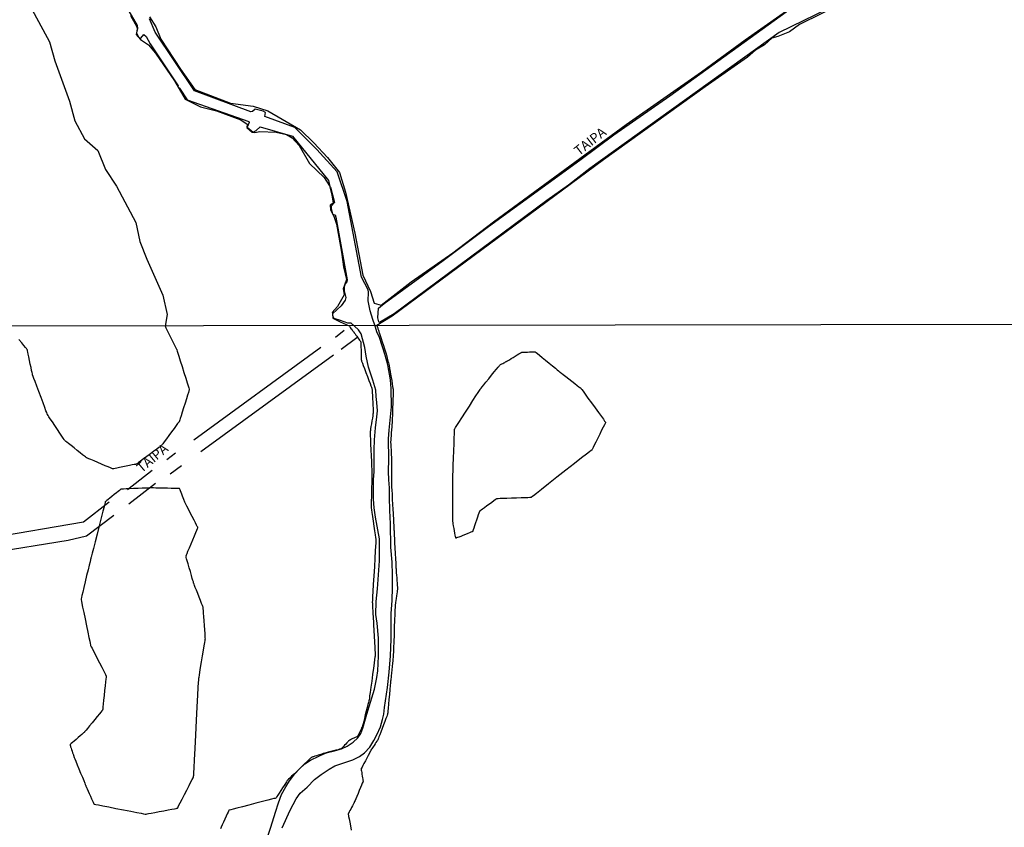
# Model space of a CAD drawing. Units: millimetres. Extents: x 178319 to 180737, y 1660417 to 1663195.
# Drawn here: x 178816 to 179072, y 1660842 to 1661052 of the extents above; entities that cross this region are included whole.
import ezdxf
from ezdxf.enums import TextEntityAlignment as Align

# ---------------------------------------------------------------- set-up
doc = ezdxf.new("R2010")
doc.units = ezdxf.units.MM
doc.header["$MEASUREMENT"] = 0
for name, color, linetype in [('IMAGEM', 7, 'Continuous'), ('V-ARROIO', 151, 'Continuous'), ('V-BANHADO', 102, 'Continuous'), ('V-CANAL', 201, 'Continuous'), ('V-NOME_DOS_LOGRADOUROS', 7, 'Continuous'), ('V-REFERENCIA', 44, 'Continuous'), ('X-LIMITE_1000', 7, 'Continuous')]:
    doc.layers.add(name, color=color, linetype=linetype)
doc.styles.get("Standard").update_dxf_attribs({"font": 'txt.shx', "height": 5})
picture_1 = doc.add_image_def('image1.jpg', size_in_pixel=(4023, 4629))

msp = doc.modelspace()

# ---------------------------------------------------------------- linework, layer by layer
at = {"layer": 'V-ARROIO'}
for points in [[(178880.75, 1660839.73), (178881.55, 1660842.05), (178882.77, 1660845.95), (178883.5, 1660848.4), (178884.31, 1660850.52), (178885.47, 1660852.55), (178886.38, 1660854.09), (178887.8, 1660855.93), (178889.01, 1660857.19), (178890.41, 1660858.49), (178891.87, 1660859.45), (178894.02, 1660860.53), (178895.36, 1660861.14), (178896.24, 1660861.44), (178897.76, 1660861.8), (178899.93, 1660862.43), (178901.42, 1660863.11), (178902.94, 1660864.13), (178904.18, 1660865.26), (178904.94, 1660866.38), (178905.44, 1660867.74), (178906.35, 1660870.82), (178907.13, 1660873.39), (178908.48, 1660877.88), (178909.11, 1660880.96), (178909.33, 1660882.72), (178909.54, 1660886.47), (178909.54, 1660891.16), (178909.16, 1660895.07), (178908.86, 1660897.31), (178908.88, 1660900.7), (178909.24, 1660904.02), (178909.54, 1660907.63), (178909.79, 1660911.26), (178909.8, 1660917.01), (178908.78, 1660922.64), (178908.38, 1660925.05), (178908.25, 1660927.33), (178908.25, 1660932.4), (178908.38, 1660934.41), (178908.36, 1660937.49), (178908.36, 1660940.16), (178908.48, 1660942.74), (178908.73, 1660945.81), (178909.11, 1660948.69), (178909.29, 1660950.3), (178909.11, 1660952.43), (178908.91, 1660954), (178908.81, 1660955.64), (178908.05, 1660958.2), (178906.89, 1660961.65), (178906.33, 1660964.47), (178905.93, 1660966.72), (178905.05, 1660970.27), (178904.29, 1660971.36), (178902.37, 1660973.18)], [(178884.49, 1660841.9), (178886.54, 1660846.42), (178888.11, 1660849.37), (178889.18, 1660850.87), (178890.98, 1660852.44), (178892.88, 1660854.43), (178894.61, 1660855.76), (178896.69, 1660857.14), (178898.15, 1660857.96), (178900.8, 1660858.84), (178902.84, 1660859.55), (178904.57, 1660860.45), (178905.91, 1660861.4), (178907.25, 1660862.81), (178908.31, 1660864.54), (178909.09, 1660866.03), (178910.01, 1660868.1), (178910.52, 1660870.03), (178910.92, 1660871.44), (178911.07, 1660873.17), (178911.86, 1660878.36), (178912.25, 1660882.29), (178912.61, 1660886.59), (178912.84, 1660890.88), (178912.85, 1660897.58), (178913.04, 1660900.96), (178913.2, 1660904.34), (178913.2, 1660907.63), (178913.08, 1660910.97), (178912.73, 1660914.82), (178912.62, 1660920.86), (178912.5, 1660924.32), (178912.38, 1660927.82), (178912.38, 1660930.21), (178912.22, 1660932.3), (178912.11, 1660934.46), (178912.18, 1660937.67), (178912.14, 1660943.02), (178912.3, 1660945.26), (178912.66, 1660948.71), (178912.93, 1660951.3), (178912.85, 1660956.06), (178912.66, 1660958.3), (178911.98, 1660962.21), (178911.28, 1660964.76), (178909.78, 1660969.32), (178909.11, 1660970.77), (178908.76, 1660972.03), (178908.55, 1660972.51)]]:
    msp.add_lwpolyline(points, dxfattribs=at)
at = {"layer": 'V-BANHADO'}
for points in [[(179036.31, 1661059.36), (179018.91, 1661050.66), (179016.32, 1661048.83), (179013.3, 1661047.6), (179011.69, 1661047.11), (179009.8, 1661045.37), (179007.44, 1661043.99), (179005.36, 1661042.2), (178994.36, 1661034.51), (178967.97, 1661015.54), (178913.08, 1660974.9), (178909.11, 1660972.47), (178909.11, 1660972.47), (178909.11, 1660972.44), (178909.13, 1660972.39), (178909.16, 1660972.31), (178909.2, 1660972.18), (178909.25, 1660972.01), (178909.32, 1660971.81), (178909.39, 1660971.6), (178909.46, 1660971.4), (178909.51, 1660971.24), (178909.55, 1660971.12), (178909.58, 1660971.04), (178909.6, 1660970.99), (178909.61, 1660970.96), (178909.62, 1660970.94), (178909.62, 1660970.92), (178909.65, 1660970.84), (178909.7, 1660970.66), (178909.81, 1660970.34), (178909.97, 1660969.82), (178910.21, 1660969.07), (178910.5, 1660968.18), (178910.8, 1660967.24), (178911.08, 1660966.35), (178911.32, 1660965.61), (178911.49, 1660965.08), (178911.59, 1660964.76), (178911.65, 1660964.59), (178911.67, 1660964.51), (178911.68, 1660964.48), (178911.69, 1660964.46), (178911.7, 1660964.42), (178911.72, 1660964.33), (178911.75, 1660964.17), (178911.81, 1660963.93), (178911.89, 1660963.6), (178911.98, 1660963.19), (178912.08, 1660962.77), (178912.17, 1660962.37), (178912.25, 1660962.03), (178912.31, 1660961.79), (178912.34, 1660961.64), (178912.37, 1660961.55), (178912.38, 1660961.51), (178912.38, 1660961.48), (178912.39, 1660961.46), (178912.4, 1660961.39), (178912.42, 1660961.22), (178912.47, 1660960.93), (178912.55, 1660960.45), (178912.67, 1660959.78), (178912.8, 1660958.97), (178912.95, 1660958.11), (178913.08, 1660957.3), (178913.2, 1660956.63), (178913.28, 1660956.15), (178913.33, 1660955.86), (178913.36, 1660955.7), (178913.37, 1660955.63), (178913.37, 1660955.6), (178913.37, 1660955.57), (178913.37, 1660955.48), (178913.36, 1660955.27), (178913.34, 1660954.87), (178913.32, 1660954.23), (178913.28, 1660953.31), (178913.24, 1660952.21), (178913.19, 1660951.05), (178913.15, 1660949.95), (178913.12, 1660949.03), (178913.09, 1660948.39), (178913.08, 1660947.99), (178913.07, 1660947.78), (178913.06, 1660947.69), (178913.06, 1660947.66), (178913.06, 1660947.64), (178913.06, 1660947.57), (178913.05, 1660947.42), (178913.03, 1660947.14), (178912.99, 1660946.71), (178912.95, 1660946.08), (178912.89, 1660945.33), (178912.84, 1660944.54), (178912.78, 1660943.79), (178912.74, 1660943.17), (178912.71, 1660942.73), (178912.69, 1660942.46), (178912.68, 1660942.31), (178912.68, 1660942.24), (178912.68, 1660942.21), (178912.68, 1660942.19), (178912.68, 1660942.13), (178912.68, 1660941.99), (178912.69, 1660941.75), (178912.71, 1660941.36), (178912.74, 1660940.81), (178912.77, 1660940.14), (178912.81, 1660939.45), (178912.84, 1660938.79), (178912.87, 1660938.23), (178912.89, 1660937.85), (178912.9, 1660937.6), (178912.91, 1660937.47), (178912.91, 1660937.41), (178912.91, 1660937.38), (178912.91, 1660937.36), (178912.91, 1660937.28), (178912.91, 1660937.11), (178912.91, 1660936.8), (178912.9, 1660936.31), (178912.9, 1660935.6), (178912.89, 1660934.75), (178912.89, 1660933.86), (178912.88, 1660933.01), (178912.88, 1660932.3), (178912.88, 1660931.81), (178912.88, 1660931.5), (178912.88, 1660931.33), (178912.88, 1660931.26), (178912.87, 1660931.23), (178912.88, 1660931.2), (178912.88, 1660931.1), (178912.89, 1660930.85), (178912.92, 1660930.4), (178912.96, 1660929.65), (178913.03, 1660928.59), (178913.1, 1660927.31), (178913.19, 1660925.96), (178913.26, 1660924.68), (178913.33, 1660923.62), (178913.37, 1660922.88), (178913.4, 1660922.42), (178913.41, 1660922.18), (178913.42, 1660922.07), (178913.42, 1660922.04), (178913.42, 1660922.02), (178913.43, 1660921.97), (178913.43, 1660921.88), (178913.44, 1660921.71), (178913.45, 1660921.45), (178913.46, 1660921.08), (178913.48, 1660920.64), (178913.51, 1660920.17), (178913.53, 1660919.73), (178913.54, 1660919.36), (178913.56, 1660919.1), (178913.56, 1660918.94), (178913.57, 1660918.84), (178913.57, 1660918.8), (178913.57, 1660918.77), (178913.57, 1660918.74), (178913.58, 1660918.63), (178913.59, 1660918.37), (178913.62, 1660917.89), (178913.66, 1660917.1), (178913.72, 1660915.97), (178913.79, 1660914.62), (178913.86, 1660913.18), (178913.93, 1660911.83), (178913.99, 1660910.7), (178914.04, 1660909.91), (178914.06, 1660909.43), (178914.08, 1660909.17), (178914.08, 1660909.06), (178914.08, 1660909.03), (178914.08, 1660909.01), (178914.09, 1660908.94), (178914.1, 1660908.8), (178914.12, 1660908.55), (178914.15, 1660908.14), (178914.19, 1660907.56), (178914.25, 1660906.87), (178914.3, 1660906.13), (178914.36, 1660905.44), (178914.4, 1660904.86), (178914.44, 1660904.45), (178914.46, 1660904.2), (178914.47, 1660904.06), (178914.47, 1660904), (178914.47, 1660903.97), (178914.47, 1660903.95), (178914.46, 1660903.89), (178914.44, 1660903.77), (178914.41, 1660903.55), (178914.36, 1660903.21), (178914.29, 1660902.72), (178914.2, 1660902.14), (178914.11, 1660901.52), (178914.02, 1660900.94), (178913.95, 1660900.45), (178913.9, 1660900.11), (178913.87, 1660899.89), (178913.86, 1660899.77), (178913.85, 1660899.72), (178913.85, 1660899.69), (178913.84, 1660899.66), (178913.84, 1660899.52), (178913.82, 1660899.17), (178913.8, 1660898.5), (178913.75, 1660897.42), (178913.69, 1660895.87), (178913.62, 1660894.01), (178913.55, 1660892.05), (178913.48, 1660890.19), (178913.42, 1660888.64), (178913.38, 1660887.56), (178913.35, 1660886.9), (178913.34, 1660886.55), (178913.33, 1660886.41), (178913.33, 1660886.37), (178913.33, 1660886.35), (178913.32, 1660886.27), (178913.3, 1660886.11), (178913.27, 1660885.81), (178913.22, 1660885.32), (178913.15, 1660884.63), (178913.06, 1660883.81), (178912.98, 1660882.93), (178912.89, 1660882.11), (178912.82, 1660881.42), (178912.77, 1660880.94), (178912.74, 1660880.63), (178912.73, 1660880.47), (178912.72, 1660880.4), (178912.72, 1660880.37), (178912.71, 1660880.34), (178912.7, 1660880.24), (178912.68, 1660880), (178912.64, 1660879.56), (178912.57, 1660878.83), (178912.48, 1660877.79), (178912.36, 1660876.55), (178912.24, 1660875.23), (178912.13, 1660873.99), (178912.03, 1660872.95), (178911.96, 1660872.23), (178911.92, 1660871.78), (178911.9, 1660871.54), (178911.89, 1660871.44), (178911.89, 1660871.41), (178911.88, 1660871.39), (178911.85, 1660871.31), (178911.78, 1660871.13), (178911.66, 1660870.8), (178911.46, 1660870.27), (178911.17, 1660869.52), (178910.83, 1660868.62), (178910.46, 1660867.66), (178910.12, 1660866.76), (178909.83, 1660866.01), (178909.63, 1660865.48), (178909.51, 1660865.15), (178909.44, 1660864.98), (178909.41, 1660864.9), (178909.4, 1660864.88), (178909.39, 1660864.85), (178909.36, 1660864.81), (178909.31, 1660864.73), (178909.22, 1660864.59), (178909.07, 1660864.37), (178908.87, 1660864.07), (178908.63, 1660863.7), (178908.37, 1660863.31), (178908.13, 1660862.95), (178907.93, 1660862.64), (178907.78, 1660862.42), (178907.69, 1660862.28), (178907.64, 1660862.2), (178907.62, 1660862.16), (178907.61, 1660862.14), (178907.59, 1660862.12), (178907.56, 1660862.06), (178907.49, 1660861.92), (178907.35, 1660861.67), (178907.14, 1660861.27), (178906.84, 1660860.7), (178906.48, 1660860.01), (178906.11, 1660859.29), (178905.75, 1660858.6), (178905.45, 1660858.03), (178905.24, 1660857.63), (178905.11, 1660857.38), (178905.04, 1660857.25), (178905.01, 1660857.19), (178905, 1660857.16), (178905, 1660857.14), (178905.01, 1660857.09), (178905.02, 1660857), (178905.05, 1660856.84), (178905.09, 1660856.58), (178905.15, 1660856.22), (178905.22, 1660855.79), (178905.3, 1660855.33), (178905.37, 1660854.9), (178905.43, 1660854.54), (178905.48, 1660854.29), (178905.5, 1660854.12), (178905.52, 1660854.03), (178905.53, 1660853.99), (178905.53, 1660853.96), (178905.52, 1660853.94), (178905.49, 1660853.87), (178905.43, 1660853.72), (178905.31, 1660853.44), (178905.12, 1660852.99), (178904.86, 1660852.36), (178904.53, 1660851.6), (178904.2, 1660850.79), (178903.87, 1660850.03), (178903.61, 1660849.4), (178903.42, 1660848.96), (178903.3, 1660848.68), (178903.24, 1660848.53), (178903.21, 1660848.46), (178903.2, 1660848.44), (178903.19, 1660848.41), (178903.17, 1660848.37), (178903.12, 1660848.28), (178903.04, 1660848.13), (178902.92, 1660847.9), (178902.74, 1660847.56), (178902.53, 1660847.16), (178902.31, 1660846.75), (178902.1, 1660846.35), (178901.92, 1660846.02), (178901.8, 1660845.78), (178901.72, 1660845.63), (178901.68, 1660845.55), (178901.66, 1660845.5), (178901.65, 1660845.48), (178901.65, 1660845.45), (178901.67, 1660845.37), (178901.7, 1660845.17), (178901.77, 1660844.81), (178901.88, 1660844.21), (178902.04, 1660843.37), (178902.24, 1660842.36), (178902.44, 1660841.29)], [(178818.92, 1661055.65), (178824.03, 1661046.18), (178825.45, 1661041.29), (178829.23, 1661030.77), (178830.65, 1661025.65), (178833.12, 1661021.01), (178836.57, 1661017.96), (178838.58, 1661013.04), (178841.49, 1661008.69), (178846.49, 1660999.24), (178847.53, 1660994.32), (178849.32, 1660989.68), (178853.48, 1660980.36), (178854.58, 1660975.29), (178854.07, 1660972.29), (178854.16, 1660972.13), (178854.31, 1660971.81), (178854.56, 1660971.31), (178854.91, 1660970.6), (178855.33, 1660969.75), (178855.78, 1660968.86), (178856.2, 1660968.01), (178856.55, 1660967.31), (178856.8, 1660966.81), (178856.95, 1660966.5), (178857.03, 1660966.34), (178857.07, 1660966.27), (178857.08, 1660966.24), (178857.09, 1660966.21), (178857.13, 1660966.1), (178857.21, 1660965.82), (178857.38, 1660965.3), (178857.64, 1660964.45), (178858.02, 1660963.24), (178858.48, 1660961.78), (178858.97, 1660960.25), (178859.43, 1660958.79), (178859.81, 1660957.58), (178860.08, 1660956.73), (178860.24, 1660956.22), (178860.33, 1660955.94), (178860.36, 1660955.83), (178860.36, 1660955.79), (178860.36, 1660955.76), (178860.33, 1660955.67), (178860.27, 1660955.45), (178860.14, 1660955.04), (178859.92, 1660954.37), (178859.62, 1660953.41), (178859.26, 1660952.27), (178858.88, 1660951.06), (178858.52, 1660949.92), (178858.22, 1660948.96), (178858.01, 1660948.3), (178857.88, 1660947.89), (178857.81, 1660947.67), (178857.78, 1660947.57), (178857.77, 1660947.55), (178857.75, 1660947.52), (178857.7, 1660947.45), (178857.57, 1660947.27), (178857.34, 1660946.95), (178856.95, 1660946.43), (178856.41, 1660945.69), (178855.75, 1660944.8), (178855.05, 1660943.87), (178854.4, 1660942.98), (178853.85, 1660942.24), (178853.47, 1660941.72), (178853.23, 1660941.4), (178853.1, 1660941.23), (178853.05, 1660941.16), (178853.03, 1660941.14), (178853.01, 1660941.12), (178852.94, 1660941.06), (178852.76, 1660940.93), (178852.44, 1660940.7), (178851.92, 1660940.32), (178851.18, 1660939.77), (178850.29, 1660939.11), (178849.35, 1660938.42), (178848.46, 1660937.76), (178847.72, 1660937.22), (178847.2, 1660936.84), (178846.88, 1660936.6), (178846.71, 1660936.47), (178846.63, 1660936.42), (178846.61, 1660936.41), (178846.58, 1660936.4), (178846.51, 1660936.39), (178846.35, 1660936.35), (178846.04, 1660936.29), (178845.54, 1660936.19), (178844.84, 1660936.05), (178844, 1660935.88), (178843.11, 1660935.7), (178842.27, 1660935.52), (178841.57, 1660935.38), (178841.07, 1660935.28), (178840.77, 1660935.22), (178840.6, 1660935.19), (178840.53, 1660935.18), (178840.5, 1660935.18), (178840.48, 1660935.19), (178840.39, 1660935.22), (178840.21, 1660935.29), (178839.86, 1660935.44), (178839.31, 1660935.67), (178838.52, 1660936.01), (178837.57, 1660936.41), (178836.56, 1660936.84), (178835.61, 1660937.24), (178834.82, 1660937.58), (178834.27, 1660937.81), (178833.93, 1660937.96), (178833.74, 1660938.04), (178833.66, 1660938.07), (178833.64, 1660938.09), (178833.61, 1660938.1), (178833.55, 1660938.15), (178833.39, 1660938.27), (178833.11, 1660938.49), (178832.66, 1660938.85), (178832.02, 1660939.36), (178831.25, 1660939.97), (178830.43, 1660940.62), (178829.66, 1660941.23), (178829.02, 1660941.74), (178828.57, 1660942.1), (178828.29, 1660942.32), (178828.14, 1660942.44), (178828.08, 1660942.5), (178828.06, 1660942.52), (178828.04, 1660942.54), (178827.98, 1660942.62), (178827.86, 1660942.8), (178827.63, 1660943.14), (178827.26, 1660943.7), (178826.73, 1660944.49), (178826.1, 1660945.44), (178825.43, 1660946.45), (178824.79, 1660947.4), (178824.26, 1660948.19), (178823.89, 1660948.75), (178823.66, 1660949.09), (178823.54, 1660949.28), (178823.49, 1660949.36), (178823.48, 1660949.39), (178823.46, 1660949.42), (178823.42, 1660949.53), (178823.32, 1660949.8), (178823.13, 1660950.31), (178822.82, 1660951.13), (178822.37, 1660952.32), (178821.84, 1660953.74), (178821.28, 1660955.25), (178820.75, 1660956.67), (178820.31, 1660957.86), (178820, 1660958.69), (178819.81, 1660959.2), (178819.71, 1660959.47), (178819.67, 1660959.58), (178819.66, 1660959.61), (178819.65, 1660959.64), (178819.63, 1660959.72), (178819.59, 1660959.89), (178819.52, 1660960.22), (178819.41, 1660960.75), (178819.25, 1660961.51), (178819.06, 1660962.41), (178818.86, 1660963.37), (178818.67, 1660964.27), (178818.51, 1660965.03), (178818.4, 1660965.56), (178818.33, 1660965.89), (178818.3, 1660966.07), (178818.28, 1660966.14), (178818.27, 1660966.17), (178818.25, 1660966.19), (178818.19, 1660966.26), (178818.06, 1660966.43), (178817.81, 1660966.73), (178817.4, 1660967.23), (178816.82, 1660967.93), (178816.12, 1660968.78)], [(178850.02, 1661052.7), (178851.7, 1661050.07), (178852.95, 1661046.88), (178858.12, 1661039.06), (178861.8, 1661033.81), (178871.03, 1661030.22), (178876.96, 1661029.43), (178880.73, 1661028.24), (178889.24, 1661023.3), (178892.72, 1661019.9), (178896.26, 1661016.13), (178899.4, 1661012.23), (178900.97, 1661007.14), (178903.39, 1660996.46), (178905.42, 1660985.55), (178907.4, 1660981.26), (178908.37, 1660978.27), (178910.18, 1660977.77), (178918.02, 1660983.83), (178928.83, 1660991.36), (178939.43, 1660999.44), (178973.86, 1661024.66), (178993.45, 1661038.36), (179004.8, 1661046.7), (179017.85, 1661055.89)], [(178845.13, 1661053.06), (178846.74, 1661050.05), (178846.79, 1661049.49), (178846.56, 1661048.08), (178847.68, 1661046.84), (178849.78, 1661045.39), (178851.61, 1661043.27), (178856.56, 1661036.01), (178859.32, 1661031.27), (178863.29, 1661029.33), (178867.46, 1661028.29), (178873.78, 1661025.91), (178875.37, 1661024.77), (178875.32, 1661023.9), (178876.7, 1661022.73), (178877.36, 1661022.61), (178878.68, 1661022.9), (178882.96, 1661022.7), (178885.63, 1661022.08), (178887.08, 1661021.22), (178888.9, 1661019.2), (178891.6, 1661014.58), (178895.4, 1661010.89), (178896.8, 1661008.8), (178897.42, 1661006.34), (178897.74, 1661004.23), (178896.96, 1661003.71), (178897.04, 1661002.61), (178898.01, 1661000.59), (178898.63, 1660998.79), (178899.95, 1660991.5), (178900.47, 1660987.72), (178901.23, 1660984.41), (178900.36, 1660982.02), (178900.61, 1660980.4), (178898.85, 1660977.41), (178897.52, 1660975.81), (178897.53, 1660975.71)], [(178897.53, 1660975.71), (178897.69, 1660974.38), (178899.6, 1660973.43), (178901.89, 1660972.38)], [(178854.58, 1660975.29), (178854.07, 1660972.29)], [(178901.89, 1660972.38), (178901.95, 1660972.28), (178902.06, 1660972.14), (178902.2, 1660971.94), (178902.37, 1660971.71), (178902.55, 1660971.47), (178902.72, 1660971.24), (178902.87, 1660971.05), (178902.97, 1660970.91), (178903.04, 1660970.82), (178903.08, 1660970.77), (178903.1, 1660970.74), (178903.11, 1660970.72), (178903.13, 1660970.71), (178903.15, 1660970.67), (178903.2, 1660970.59), (178903.29, 1660970.47), (178903.44, 1660970.26), (178903.64, 1660969.98), (178903.88, 1660969.64), (178904.14, 1660969.28), (178904.38, 1660968.94), (178904.58, 1660968.66), (178904.73, 1660968.46), (178904.82, 1660968.33), (178904.87, 1660968.26), (178904.9, 1660968.22), (178904.91, 1660968.2), (178904.91, 1660968.18), (178904.91, 1660968.11), (178904.92, 1660967.98), (178904.93, 1660967.73), (178904.94, 1660967.34), (178904.96, 1660966.78), (178904.98, 1660966.11), (178905, 1660965.41), (178905.02, 1660964.74), (178905.04, 1660964.18), (178905.06, 1660963.79), (178905.06, 1660963.54), (178905.07, 1660963.41), (178905.07, 1660963.35), (178905.08, 1660963.32), (178905.09, 1660963.29), (178905.12, 1660963.21), (178905.19, 1660963.01), (178905.33, 1660962.65), (178905.55, 1660962.07), (178905.86, 1660961.23), (178906.24, 1660960.22), (178906.65, 1660959.17), (178907.03, 1660958.16), (178907.35, 1660957.33), (178907.57, 1660956.74), (178907.71, 1660956.38), (178907.78, 1660956.18), (178907.81, 1660956.1), (178907.82, 1660956.07), (178907.82, 1660956.05), (178907.83, 1660955.97), (178907.84, 1660955.8), (178907.85, 1660955.49), (178907.88, 1660954.99), (178907.92, 1660954.28), (178907.97, 1660953.43), (178908.02, 1660952.52), (178908.06, 1660951.67), (178908.1, 1660950.96), (178908.13, 1660950.46), (178908.15, 1660950.15), (178908.16, 1660949.98), (178908.16, 1660949.91), (178908.16, 1660949.88), (178908.16, 1660949.86), (178908.15, 1660949.79), (178908.12, 1660949.65), (178908.08, 1660949.39), (178908.01, 1660948.97), (178907.92, 1660948.37), (178907.8, 1660947.66), (178907.68, 1660946.91), (178907.56, 1660946.2), (178907.47, 1660945.6), (178907.4, 1660945.19), (178907.36, 1660944.93), (178907.34, 1660944.78), (178907.33, 1660944.72), (178907.33, 1660944.69), (178907.33, 1660944.66), (178907.33, 1660944.54), (178907.34, 1660944.26), (178907.37, 1660943.73), (178907.41, 1660942.88), (178907.46, 1660941.64), (178907.53, 1660940.17), (178907.61, 1660938.6), (178907.68, 1660937.13), (178907.74, 1660935.9), (178907.78, 1660935.04), (178907.8, 1660934.51), (178907.82, 1660934.23), (178907.82, 1660934.12), (178907.82, 1660934.08), (178907.82, 1660934.05), (178907.82, 1660933.95), (178907.81, 1660933.72), (178907.8, 1660933.29), (178907.78, 1660932.58), (178907.75, 1660931.58), (178907.72, 1660930.37), (178907.69, 1660929.09), (178907.66, 1660927.88), (178907.63, 1660926.88), (178907.61, 1660926.18), (178907.6, 1660925.74), (178907.6, 1660925.51), (178907.6, 1660925.41), (178907.6, 1660925.38), (178907.6, 1660925.35), (178907.61, 1660925.25), (178907.65, 1660925.02), (178907.71, 1660924.57), (178907.81, 1660923.86), (178907.95, 1660922.83), (178908.13, 1660921.6), (178908.31, 1660920.3), (178908.49, 1660919.07), (178908.63, 1660918.04), (178908.74, 1660917.33), (178908.8, 1660916.89), (178908.83, 1660916.65), (178908.85, 1660916.55), (178908.85, 1660916.52), (178908.85, 1660916.48), (178908.84, 1660916.32), (178908.82, 1660915.9), (178908.77, 1660915.11), (178908.69, 1660913.81), (178908.58, 1660911.95), (178908.45, 1660909.72), (178908.3, 1660907.36), (178908.17, 1660905.13), (178908.06, 1660903.27), (178907.99, 1660901.98), (178907.94, 1660901.18), (178907.92, 1660900.77), (178907.91, 1660900.6), (178907.91, 1660900.56), (178907.91, 1660900.54), (178907.91, 1660900.47), (178907.92, 1660900.32), (178907.93, 1660900.05), (178907.96, 1660899.61), (178907.99, 1660898.99), (178908.03, 1660898.24), (178908.08, 1660897.46), (178908.12, 1660896.71), (178908.16, 1660896.09), (178908.18, 1660895.66), (178908.2, 1660895.38), (178908.21, 1660895.24), (178908.21, 1660895.17), (178908.21, 1660895.14), (178908.21, 1660895.12), (178908.22, 1660895.05), (178908.23, 1660894.9), (178908.24, 1660894.63), (178908.26, 1660894.19), (178908.3, 1660893.57), (178908.34, 1660892.82), (178908.38, 1660892.04), (178908.42, 1660891.29), (178908.46, 1660890.67), (178908.48, 1660890.24), (178908.5, 1660889.96), (178908.51, 1660889.82), (178908.51, 1660889.75), (178908.51, 1660889.72), (178908.51, 1660889.7), (178908.52, 1660889.66), (178908.52, 1660889.57), (178908.53, 1660889.41), (178908.54, 1660889.16), (178908.55, 1660888.82), (178908.57, 1660888.41), (178908.6, 1660887.98), (178908.62, 1660887.57), (178908.63, 1660887.23), (178908.65, 1660886.98), (178908.65, 1660886.83), (178908.66, 1660886.74), (178908.66, 1660886.7), (178908.66, 1660886.67), (178908.66, 1660886.64), (178908.64, 1660886.51), (178908.6, 1660886.21), (178908.52, 1660885.63), (178908.39, 1660884.7), (178908.21, 1660883.35), (178907.99, 1660881.74), (178907.75, 1660880.03), (178907.53, 1660878.42), (178907.35, 1660877.08), (178907.22, 1660876.14), (178907.15, 1660875.57), (178907.1, 1660875.26), (178907.09, 1660875.14), (178907.08, 1660875.1), (178907.08, 1660875.08), (178907.05, 1660875), (178907.01, 1660874.81), (178906.92, 1660874.47), (178906.78, 1660873.92), (178906.59, 1660873.14), (178906.35, 1660872.2), (178906.1, 1660871.21), (178905.86, 1660870.27), (178905.67, 1660869.49), (178905.53, 1660868.94), (178905.45, 1660868.6), (178905.4, 1660868.42), (178905.38, 1660868.34), (178905.37, 1660868.31), (178905.36, 1660868.29), (178905.34, 1660868.25), (178905.3, 1660868.18), (178905.24, 1660868.04), (178905.14, 1660867.83), (178904.99, 1660867.53), (178904.82, 1660867.18), (178904.65, 1660866.81), (178904.48, 1660866.46), (178904.34, 1660866.16), (178904.23, 1660865.95), (178904.17, 1660865.82), (178904.13, 1660865.74), (178904.11, 1660865.71), (178904.1, 1660865.69), (178904.08, 1660865.68), (178904.05, 1660865.66), (178903.98, 1660865.62), (178903.86, 1660865.56), (178903.69, 1660865.47), (178903.44, 1660865.35), (178903.14, 1660865.2), (178902.83, 1660865.05), (178902.53, 1660864.9), (178902.28, 1660864.78), (178902.11, 1660864.69), (178901.99, 1660864.63), (178901.93, 1660864.6), (178901.89, 1660864.58), (178901.88, 1660864.57), (178901.86, 1660864.55), (178901.83, 1660864.52), (178901.77, 1660864.46), (178901.66, 1660864.35), (178901.5, 1660864.17), (178901.27, 1660863.93), (178901, 1660863.64), (178900.72, 1660863.33), (178900.45, 1660863.04), (178900.22, 1660862.8), (178900.06, 1660862.63), (178899.96, 1660862.52), (178899.9, 1660862.46), (178899.87, 1660862.43), (178899.85, 1660862.41), (178899.83, 1660862.4), (178899.77, 1660862.38), (178899.63, 1660862.34), (178899.39, 1660862.28), (178899.01, 1660862.18), (178898.47, 1660862.03), (178897.81, 1660861.86), (178897.13, 1660861.68), (178896.48, 1660861.51), (178895.93, 1660861.36), (178895.55, 1660861.26), (178895.31, 1660861.2), (178895.18, 1660861.17), (178895.12, 1660861.15), (178895.09, 1660861.14), (178895.07, 1660861.14), (178895.03, 1660861.12), (178894.94, 1660861.1), (178894.79, 1660861.05), (178894.55, 1660860.97), (178894.21, 1660860.86), (178893.82, 1660860.73), (178893.4, 1660860.59), (178893, 1660860.46), (178892.66, 1660860.35), (178892.43, 1660860.28), (178892.28, 1660860.23), (178892.19, 1660860.2), (178892.15, 1660860.19), (178892.13, 1660860.18), (178892.1, 1660860.16), (178892.03, 1660860.09), (178891.86, 1660859.94), (178891.55, 1660859.64), (178891.04, 1660859.16), (178890.32, 1660858.47), (178889.45, 1660857.64), (178888.54, 1660856.77), (178887.67, 1660855.94), (178886.95, 1660855.26), (178886.45, 1660854.77), (178886.13, 1660854.48), (178885.97, 1660854.32), (178885.9, 1660854.25), (178885.88, 1660854.23), (178885.86, 1660854.21), (178885.82, 1660854.15), (178885.74, 1660854.02), (178885.58, 1660853.79), (178885.34, 1660853.41), (178884.99, 1660852.88), (178884.58, 1660852.24), (178884.14, 1660851.56), (178883.73, 1660850.92), (178883.38, 1660850.39), (178883.14, 1660850.02), (178882.99, 1660849.78), (178882.9, 1660849.66), (178882.86, 1660849.6), (178882.85, 1660849.58), (178882.81, 1660849.57), (178882.69, 1660849.53), (178882.37, 1660849.45), (178881.76, 1660849.29), (178880.77, 1660849.04), (178879.36, 1660848.67), (178877.65, 1660848.24), (178875.86, 1660847.77), (178874.16, 1660847.34), (178872.74, 1660846.98), (178871.75, 1660846.72), (178871.15, 1660846.57), (178870.83, 1660846.48), (178870.7, 1660846.45), (178870.67, 1660846.43), (178870.66, 1660846.41), (178870.62, 1660846.35), (178870.55, 1660846.21), (178870.43, 1660845.94), (178870.23, 1660845.51), (178869.95, 1660844.89), (178869.61, 1660844.15), (178869.26, 1660843.38), (178868.92, 1660842.64), (178868.64, 1660842.03), (178868.45, 1660841.59)]]:
    msp.add_lwpolyline(points, dxfattribs=at)
for points in [[(178942.89, 1660963.16), (178942.89, 1660963.16), (178942.94, 1660963.19), (178943.05, 1660963.25), (178943.24, 1660963.37), (178943.55, 1660963.56), (178943.99, 1660963.83), (178944.51, 1660964.15), (178945.06, 1660964.49), (178945.59, 1660964.81), (178946.02, 1660965.07), (178946.33, 1660965.26), (178946.52, 1660965.38), (178946.63, 1660965.45), (178946.68, 1660965.47), (178946.71, 1660965.49), (178946.73, 1660965.49), (178946.78, 1660965.49), (178946.88, 1660965.5), (178947.05, 1660965.51), (178947.33, 1660965.52), (178947.73, 1660965.53), (178948.2, 1660965.55), (178948.71, 1660965.58), (178949.18, 1660965.6), (178949.58, 1660965.61), (178949.86, 1660965.63), (178950.04, 1660965.63), (178950.14, 1660965.64), (178950.19, 1660965.64), (178950.21, 1660965.63), (178950.23, 1660965.62), (178950.31, 1660965.56), (178950.48, 1660965.42), (178950.79, 1660965.16), (178951.31, 1660964.74), (178952.04, 1660964.14), (178952.92, 1660963.41), (178953.85, 1660962.65), (178954.73, 1660961.93), (178955.47, 1660961.32), (178955.98, 1660960.9), (178956.3, 1660960.64), (178956.47, 1660960.5), (178956.54, 1660960.44), (178956.56, 1660960.42), (178956.59, 1660960.4), (178956.65, 1660960.35), (178956.8, 1660960.24), (178957.07, 1660960.02), (178957.52, 1660959.68), (178958.16, 1660959.18), (178958.93, 1660958.59), (178959.73, 1660957.97), (178960.5, 1660957.38), (178961.14, 1660956.89), (178961.59, 1660956.54), (178961.87, 1660956.33), (178962.02, 1660956.21), (178962.08, 1660956.16), (178962.1, 1660956.14), (178962.12, 1660956.11), (178962.19, 1660956.02), (178962.36, 1660955.78), (178962.68, 1660955.34), (178963.2, 1660954.62), (178963.95, 1660953.59), (178964.84, 1660952.35), (178965.79, 1660951.05), (178966.69, 1660949.81), (178967.43, 1660948.78), (178967.95, 1660948.07), (178968.27, 1660947.62), (178968.44, 1660947.39), (178968.51, 1660947.29), (178968.52, 1660947.26), (178968.51, 1660947.24), (178968.47, 1660947.16), (178968.38, 1660946.96), (178968.2, 1660946.6), (178967.91, 1660946.03), (178967.5, 1660945.2), (178967, 1660944.2), (178966.48, 1660943.16), (178965.98, 1660942.16), (178965.57, 1660941.34), (178965.28, 1660940.76), (178965.1, 1660940.4), (178965.01, 1660940.21), (178964.96, 1660940.13), (178964.95, 1660940.11), (178964.91, 1660940.08), (178964.76, 1660939.95), (178964.35, 1660939.62), (178963.56, 1660939.01), (178962.28, 1660938.01), (178960.44, 1660936.56), (178958.22, 1660934.83), (178955.89, 1660932.99), (178953.67, 1660931.26), (178951.83, 1660929.82), (178950.55, 1660928.81), (178949.77, 1660928.2), (178949.36, 1660927.88), (178949.2, 1660927.76), (178949.16, 1660927.73), (178949.13, 1660927.73), (178949.03, 1660927.72), (178948.8, 1660927.71), (178948.35, 1660927.69), (178947.63, 1660927.67), (178946.61, 1660927.63), (178945.37, 1660927.59), (178944.07, 1660927.54), (178942.84, 1660927.5), (178941.81, 1660927.46), (178941.09, 1660927.44), (178940.65, 1660927.43), (178940.41, 1660927.42), (178940.32, 1660927.41), (178940.29, 1660927.4), (178940.26, 1660927.39), (178940.21, 1660927.36), (178940.08, 1660927.27), (178939.85, 1660927.1), (178939.49, 1660926.84), (178938.97, 1660926.46), (178938.35, 1660926.01), (178937.69, 1660925.54), (178937.07, 1660925.09), (178936.55, 1660924.71), (178936.19, 1660924.45), (178935.96, 1660924.29), (178935.84, 1660924.2), (178935.79, 1660924.15), (178935.77, 1660924.14), (178935.76, 1660924.11), (178935.73, 1660924.05), (178935.68, 1660923.9), (178935.59, 1660923.64), (178935.45, 1660923.21), (178935.24, 1660922.61), (178934.99, 1660921.88), (178934.74, 1660921.11), (178934.49, 1660920.39), (178934.29, 1660919.78), (178934.14, 1660919.35), (178934.05, 1660919.09), (178934, 1660918.95), (178933.98, 1660918.88), (178933.96, 1660918.86), (178933.94, 1660918.85), (178933.89, 1660918.82), (178933.77, 1660918.77), (178933.55, 1660918.69), (178933.19, 1660918.55), (178932.7, 1660918.35), (178932.1, 1660918.11), (178931.47, 1660917.87), (178930.87, 1660917.63), (178930.38, 1660917.44), (178930.03, 1660917.3), (178929.81, 1660917.21), (178929.69, 1660917.17), (178929.63, 1660917.15), (178929.62, 1660917.16), (178929.61, 1660917.17), (178929.59, 1660917.22), (178929.57, 1660917.34), (178929.53, 1660917.57), (178929.46, 1660917.93), (178929.37, 1660918.45), (178929.27, 1660919.06), (178929.15, 1660919.72), (178929.05, 1660920.33), (178928.96, 1660920.85), (178928.9, 1660921.21), (178928.86, 1660921.44), (178928.84, 1660921.57), (178928.83, 1660921.63), (178928.83, 1660921.65), (178928.83, 1660921.69), (178928.83, 1660921.8), (178928.83, 1660922.09), (178928.83, 1660922.62), (178928.83, 1660923.49), (178928.83, 1660924.74), (178928.83, 1660926.23), (178928.83, 1660927.82), (178928.82, 1660929.31), (178928.83, 1660930.56), (178928.83, 1660931.43), (178928.83, 1660931.97), (178928.83, 1660932.25), (178928.82, 1660932.37), (178928.83, 1660932.4), (178928.83, 1660932.44), (178928.83, 1660932.58), (178928.84, 1660932.92), (178928.86, 1660933.57), (178928.9, 1660934.63), (178928.96, 1660936.15), (178929.02, 1660937.98), (178929.09, 1660939.91), (178929.16, 1660941.74), (178929.21, 1660943.26), (178929.25, 1660944.32), (178929.27, 1660944.97), (178929.29, 1660945.32), (178929.3, 1660945.46), (178929.3, 1660945.49), (178929.32, 1660945.52), (178929.39, 1660945.63), (178929.56, 1660945.91), (178929.89, 1660946.43), (178930.43, 1660947.27), (178931.21, 1660948.48), (178932.15, 1660949.94), (178933.13, 1660951.48), (178934.07, 1660952.94), (178934.85, 1660954.15), (178935.39, 1660954.99), (178935.72, 1660955.51), (178935.9, 1660955.79), (178935.97, 1660955.9), (178936, 1660955.93), (178936.01, 1660955.96), (178936.07, 1660956.03), (178936.21, 1660956.19), (178936.46, 1660956.5), (178936.87, 1660957.01), (178937.45, 1660957.73), (178938.15, 1660958.59), (178938.9, 1660959.51), (178939.6, 1660960.37), (178940.18, 1660961.09), (178940.59, 1660961.6), (178940.85, 1660961.91), (178940.99, 1660962.08), (178941.05, 1660962.15), (178941.07, 1660962.17), (178941.08, 1660962.18), (178941.11, 1660962.2), (178941.17, 1660962.23), (178941.26, 1660962.28), (178941.41, 1660962.36), (178941.6, 1660962.46), (178941.84, 1660962.59), (178942.09, 1660962.73), (178942.33, 1660962.86), (178942.53, 1660962.97), (178942.68, 1660963.05), (178942.78, 1660963.1), (178942.84, 1660963.14), (178942.87, 1660963.15), (178942.88, 1660963.16)], [(178864.39, 1660890.07), (178864.47, 1660890.59), (178864.52, 1660890.87), (178864.54, 1660890.98), (178864.54, 1660891.01), (178864.54, 1660891.04), (178864.53, 1660891.13), (178864.52, 1660891.35), (178864.49, 1660891.75), (178864.45, 1660892.41), (178864.38, 1660893.34), (178864.31, 1660894.46), (178864.22, 1660895.65), (178864.15, 1660896.77), (178864.09, 1660897.71), (178864.04, 1660898.36), (178864.01, 1660898.76), (178864, 1660898.98), (178863.99, 1660899.07), (178863.99, 1660899.1), (178863.98, 1660899.13), (178863.95, 1660899.21), (178863.88, 1660899.38), (178863.76, 1660899.7), (178863.56, 1660900.21), (178863.27, 1660900.95), (178862.93, 1660901.83), (178862.56, 1660902.75), (178862.22, 1660903.64), (178861.93, 1660904.37), (178861.73, 1660904.89), (178861.61, 1660905.21), (178861.54, 1660905.38), (178861.51, 1660905.46), (178861.51, 1660905.48), (178861.5, 1660905.51), (178861.47, 1660905.59), (178861.42, 1660905.78), (178861.32, 1660906.13), (178861.15, 1660906.69), (178860.92, 1660907.5), (178860.64, 1660908.47), (178860.34, 1660909.49), (178860.06, 1660910.46), (178859.83, 1660911.27), (178859.67, 1660911.83), (178859.57, 1660912.18), (178859.52, 1660912.37), (178859.5, 1660912.46), (178859.49, 1660912.48), (178859.5, 1660912.51), (178859.53, 1660912.6), (178859.61, 1660912.8), (178859.77, 1660913.17), (178860.02, 1660913.77), (178860.38, 1660914.63), (178860.81, 1660915.67), (178861.26, 1660916.76), (178861.7, 1660917.8), (178862.06, 1660918.66), (178862.31, 1660919.26), (178862.46, 1660919.64), (178862.54, 1660919.84), (178862.58, 1660919.92), (178862.58, 1660919.95), (178862.57, 1660919.98), (178862.54, 1660920.05), (178862.45, 1660920.23), (178862.27, 1660920.57), (178862, 1660921.11), (178861.6, 1660921.88), (178861.13, 1660922.81), (178860.63, 1660923.78), (178860.16, 1660924.71), (178859.76, 1660925.48), (178859.49, 1660926.02), (178859.32, 1660926.36), (178859.23, 1660926.54), (178859.19, 1660926.62), (178859.17, 1660926.65), (178859.17, 1660926.67), (178859.15, 1660926.71), (178859.11, 1660926.81), (178859.04, 1660926.98), (178858.93, 1660927.26), (178858.78, 1660927.64), (178858.6, 1660928.11), (178858.42, 1660928.59), (178858.24, 1660929.06), (178858.09, 1660929.44), (178857.98, 1660929.72), (178857.92, 1660929.89), (178857.88, 1660929.99), (178857.86, 1660930.03), (178857.84, 1660930.05), (178857.82, 1660930.06), (178857.74, 1660930.06), (178857.54, 1660930.07), (178857.16, 1660930.08), (178856.56, 1660930.09), (178855.69, 1660930.11), (178854.66, 1660930.13), (178853.56, 1660930.15), (178852.53, 1660930.17), (178851.67, 1660930.19), (178851.06, 1660930.21), (178850.69, 1660930.21), (178850.49, 1660930.22), (178850.4, 1660930.22), (178850.37, 1660930.22), (178850.34, 1660930.22), (178850.25, 1660930.22), (178850.05, 1660930.21), (178849.66, 1660930.19), (178849.03, 1660930.17), (178848.13, 1660930.13), (178847.05, 1660930.09), (178845.91, 1660930.04), (178844.83, 1660930), (178843.94, 1660929.97), (178843.31, 1660929.94), (178842.92, 1660929.93), (178842.71, 1660929.92), (178842.62, 1660929.91), (178842.6, 1660929.9), (178842.57, 1660929.89), (178842.52, 1660929.85), (178842.41, 1660929.76), (178842.21, 1660929.6), (178841.88, 1660929.33), (178841.41, 1660928.96), (178840.86, 1660928.51), (178840.27, 1660928.04), (178839.72, 1660927.59), (178839.25, 1660927.22), (178838.93, 1660926.96), (178838.73, 1660926.79), (178838.62, 1660926.7), (178838.57, 1660926.66), (178838.55, 1660926.64), (178838.54, 1660926.6), (178838.5, 1660926.45), (178838.4, 1660926.07), (178838.21, 1660925.34), (178837.91, 1660924.16), (178837.47, 1660922.45), (178836.95, 1660920.41), (178836.39, 1660918.24), (178835.87, 1660916.2), (178835.44, 1660914.5), (178835.13, 1660913.31), (178834.95, 1660912.59), (178834.85, 1660912.2), (178834.81, 1660912.05), (178834.8, 1660912.01), (178834.79, 1660911.98), (178834.77, 1660911.86), (178834.7, 1660911.58), (178834.57, 1660911.04), (178834.36, 1660910.17), (178834.06, 1660908.93), (178833.7, 1660907.43), (178833.33, 1660905.85), (178832.97, 1660904.35), (178832.67, 1660903.11), (178832.46, 1660902.24), (178832.34, 1660901.71), (178832.27, 1660901.42), (178832.25, 1660901.31), (178832.24, 1660901.27), (178832.25, 1660901.24), (178832.27, 1660901.11), (178832.33, 1660900.79), (178832.46, 1660900.2), (178832.66, 1660899.23), (178832.95, 1660897.84), (178833.29, 1660896.16), (178833.66, 1660894.4), (178834, 1660892.73), (178834.29, 1660891.34), (178834.5, 1660890.37), (178834.62, 1660889.77), (178834.69, 1660889.46), (178834.72, 1660889.33), (178834.73, 1660889.3), (178834.74, 1660889.27), (178834.78, 1660889.18), (178834.89, 1660888.96), (178835.09, 1660888.57), (178835.42, 1660887.93), (178835.89, 1660887.01), (178836.45, 1660885.91), (178837.04, 1660884.74), (178837.6, 1660883.64), (178838.07, 1660882.73), (178838.4, 1660882.08), (178838.6, 1660881.69), (178838.71, 1660881.48), (178838.75, 1660881.39), (178838.76, 1660881.36), (178838.76, 1660881.33), (178838.76, 1660881.23), (178838.73, 1660881), (178838.68, 1660880.55), (178838.61, 1660879.84), (178838.5, 1660878.81), (178838.37, 1660877.58), (178838.24, 1660876.27), (178838.11, 1660875.04), (178838, 1660874.02), (178837.93, 1660873.3), (178837.88, 1660872.86), (178837.86, 1660872.62), (178837.84, 1660872.53), (178837.83, 1660872.5), (178837.82, 1660872.47), (178837.77, 1660872.4), (178837.64, 1660872.25), (178837.4, 1660871.96), (178837.02, 1660871.49), (178836.47, 1660870.83), (178835.81, 1660870.03), (178835.12, 1660869.19), (178834.46, 1660868.39), (178833.92, 1660867.73), (178833.53, 1660867.26), (178833.29, 1660866.98), (178833.17, 1660866.82), (178833.11, 1660866.76), (178833.09, 1660866.74), (178833.07, 1660866.72), (178833.02, 1660866.67), (178832.92, 1660866.58), (178832.73, 1660866.42), (178832.43, 1660866.15), (178832, 1660865.78), (178831.49, 1660865.33), (178830.95, 1660864.86), (178830.44, 1660864.41), (178830.01, 1660864.04), (178829.71, 1660863.78), (178829.52, 1660863.61), (178829.42, 1660863.52), (178829.38, 1660863.48), (178829.37, 1660863.46), (178829.37, 1660863.44), (178829.38, 1660863.4), (178829.41, 1660863.31), (178829.46, 1660863.16), (178829.54, 1660862.92), (178829.65, 1660862.59), (178829.78, 1660862.19), (178829.93, 1660861.77), (178830.06, 1660861.37), (178830.18, 1660861.04), (178830.26, 1660860.81), (178830.31, 1660860.66), (178830.34, 1660860.57), (178830.35, 1660860.53), (178830.36, 1660860.5), (178830.37, 1660860.47), (178830.41, 1660860.39), (178830.49, 1660860.18), (178830.65, 1660859.79), (178830.9, 1660859.17), (178831.26, 1660858.28), (178831.69, 1660857.21), (178832.14, 1660856.09), (178832.58, 1660855.02), (178832.94, 1660854.13), (178833.19, 1660853.51), (178833.34, 1660853.13), (178833.43, 1660852.92), (178833.46, 1660852.83), (178833.47, 1660852.8), (178833.48, 1660852.78), (178833.51, 1660852.72), (178833.56, 1660852.59), (178833.67, 1660852.35), (178833.84, 1660851.97), (178834.08, 1660851.42), (178834.37, 1660850.77), (178834.67, 1660850.09), (178834.96, 1660849.44), (178835.2, 1660848.89), (178835.37, 1660848.51), (178835.48, 1660848.28), (178835.54, 1660848.15), (178835.57, 1660848.09), (178835.58, 1660848.08), (178835.61, 1660848.06), (178835.75, 1660848.03), (178836.1, 1660847.96), (178836.77, 1660847.83), (178837.86, 1660847.61), (178839.43, 1660847.3), (178841.31, 1660846.93), (178843.3, 1660846.54), (178845.18, 1660846.17), (178846.75, 1660845.86), (178847.84, 1660845.65), (178848.51, 1660845.52), (178848.86, 1660845.45), (178849.01, 1660845.42), (178849.04, 1660845.42), (178849.07, 1660845.42), (178849.17, 1660845.44), (178849.39, 1660845.48), (178849.8, 1660845.55), (178850.46, 1660845.68), (178851.42, 1660845.86), (178852.56, 1660846.08), (178853.77, 1660846.3), (178854.91, 1660846.52), (178855.87, 1660846.7), (178856.54, 1660846.83), (178856.95, 1660846.91), (178857.17, 1660846.95), (178857.26, 1660846.97), (178857.29, 1660846.99), (178857.3, 1660847.01), (178857.35, 1660847.09), (178857.47, 1660847.31), (178857.68, 1660847.72), (178858.02, 1660848.39), (178858.5, 1660849.34), (178859.09, 1660850.49), (178859.7, 1660851.7), (178860.29, 1660852.85), (178860.78, 1660853.8), (178861.12, 1660854.47), (178861.33, 1660854.88), (178861.44, 1660855.1), (178861.49, 1660855.2), (178861.5, 1660855.23), (178861.5, 1660855.28), (178861.52, 1660855.53), (178861.55, 1660856.18), (178861.62, 1660857.44), (178861.72, 1660859.5), (178861.88, 1660862.46), (178862.06, 1660866.02), (178862.26, 1660869.78), (178862.44, 1660873.35), (178862.6, 1660876.31), (178862.71, 1660878.37), (178862.77, 1660879.62), (178862.81, 1660880.28), (178862.82, 1660880.53), (178862.83, 1660880.58), (178862.83, 1660880.62), (178862.85, 1660880.73), (178862.89, 1660881), (178862.98, 1660881.52), (178863.12, 1660882.37), (178863.31, 1660883.58), (178863.55, 1660885.03), (178863.81, 1660886.56), (178864.05, 1660888.02), (178864.25, 1660889.22)]]:
    msp.add_lwpolyline(points, close=True, dxfattribs=at)
at = {"layer": 'V-CANAL'}
for points in [[(178829.45, 1661080.45), (178846.84, 1661050.4), (178846.95, 1661049.62), (178846.66, 1661048.53), (178847.11, 1661047.61), (178847.5, 1661047.18), (178847.79, 1661047.14), (178848.57, 1661048.09), (178849.2, 1661047.57), (178850.22, 1661045.69), (178857.44, 1661034.74), (178857.39, 1661034.57), (178857.82, 1661034.16), (178859.81, 1661031.09), (178875.87, 1661025.47), (178875.91, 1661025.24), (178875.41, 1661023.99), (178876.97, 1661022.74), (178877.75, 1661023.13), (178878.76, 1661024.09), (178887.16, 1661021.66), (178896.56, 1661010.17), (178896.86, 1661008.6), (178897.03, 1661008.41), (178898.12, 1661004.42), (178897.2, 1661003.49), (178897.22, 1661002.83), (178897.6, 1661001.35), (178898.24, 1661001.21), (178898.46, 1661000.59), (178901.38, 1660984.35), (178901.31, 1660983.78), (178900.87, 1660983.25), (178900.57, 1660982.49), (178900.59, 1660981.49), (178901.04, 1660979.76), (178900.87, 1660979.04), (178899.8, 1660977.57), (178897.56, 1660975.44), (178897.57, 1660975.07), (178897.93, 1660974.32), (178899.6, 1660973.84), (178901.48, 1660973.17), (178902.37, 1660973.18)], [(178908.55, 1660972.51), (178908.03, 1660974), (178907.36, 1660976.3), (178906.84, 1660978.86), (178906.96, 1660981.12), (178906.82, 1660981.74), (178905.12, 1660985.04), (178901.38, 1661004.66), (178898.79, 1661012.42), (178893.48, 1661018.17), (178887.78, 1661023.96), (178880.03, 1661026.79), (178880.15, 1661027.83), (178879.6, 1661028.17), (178877.46, 1661028.66), (178876.82, 1661028.12), (178876.35, 1661028.02), (178861.73, 1661033.42), (178851.52, 1661048.71), (178850.02, 1661052.18)]]:
    msp.add_lwpolyline(points, dxfattribs=at)
at = {"layer": 'V-REFERENCIA'}
for points in [[(179029.26, 1661056.28), (179013.59, 1661048.63), (178964.46, 1661013.23), (178958.9, 1661008.89), (178953.28, 1661004.95), (178913.56, 1660975.45), (178909.79, 1660973.22), (178909.58, 1660973.37), (178909.33, 1660974.44), (178909.54, 1660976.96), (178911, 1660978.2), (178926.29, 1660989.32), (178938.09, 1660998.19), (178961.83, 1661015.41), (178970.65, 1661022), (178985.19, 1661032.17), (179016.97, 1661055.12)], [(178898.31, 1660969.42), (178900.64, 1660971.25)], [(178899.79, 1660966.3), (178903.89, 1660969.37)], [(178894.5, 1660966.69), (178861.58, 1660942.61)], [(178897.84, 1660964.78), (178863.37, 1660939.64)], [(178856.79, 1660939.28), (178854.54, 1660937.55)], [(178850.72, 1660934.75), (178844.28, 1660929.75)], [(178855.43, 1660933.92), (178858.33, 1660936.06)], [(178844.63, 1660926.1), (178851.57, 1660931.44)], [(178839.53, 1660926.5), (178832.88, 1660921.32), (178808.47, 1660917.2)], [(178808.47, 1660913.33), (178828.9, 1660916.64), (178833.67, 1660917.75), (178840.77, 1660923.16)]]:
    msp.add_lwpolyline(points, dxfattribs=at)
at = {"layer": 'X-LIMITE_1000'}
msp.add_line((180734.87, 1660975.84), (178326.73, 1660971.35), dxfattribs=at)

# ---------------------------------------------------------------- texts
at = {"layer": 'V-NOME_DOS_LOGRADOUROS'}
for rotation, p in [(38, (178962.05, 1661015.85)), (40, (178848.47, 1660933.43))]:
    msp.add_text('TAIPA', height=2.5, rotation=rotation, dxfattribs=at).set_placement(p, align=Align.BOTTOM_LEFT)

# ---------------------------------------------------------------- referenced raster images: frames only (the image files are external)
at = {"layer": 'IMAGEM'}
image = msp.add_image(picture_1, insert=(178322.92, 1660417.06), size_in_units=(2414.09, 2777.73), dxfattribs=at)
image.dxf.flags = 7

doc.saveas('drawing.dxf')
